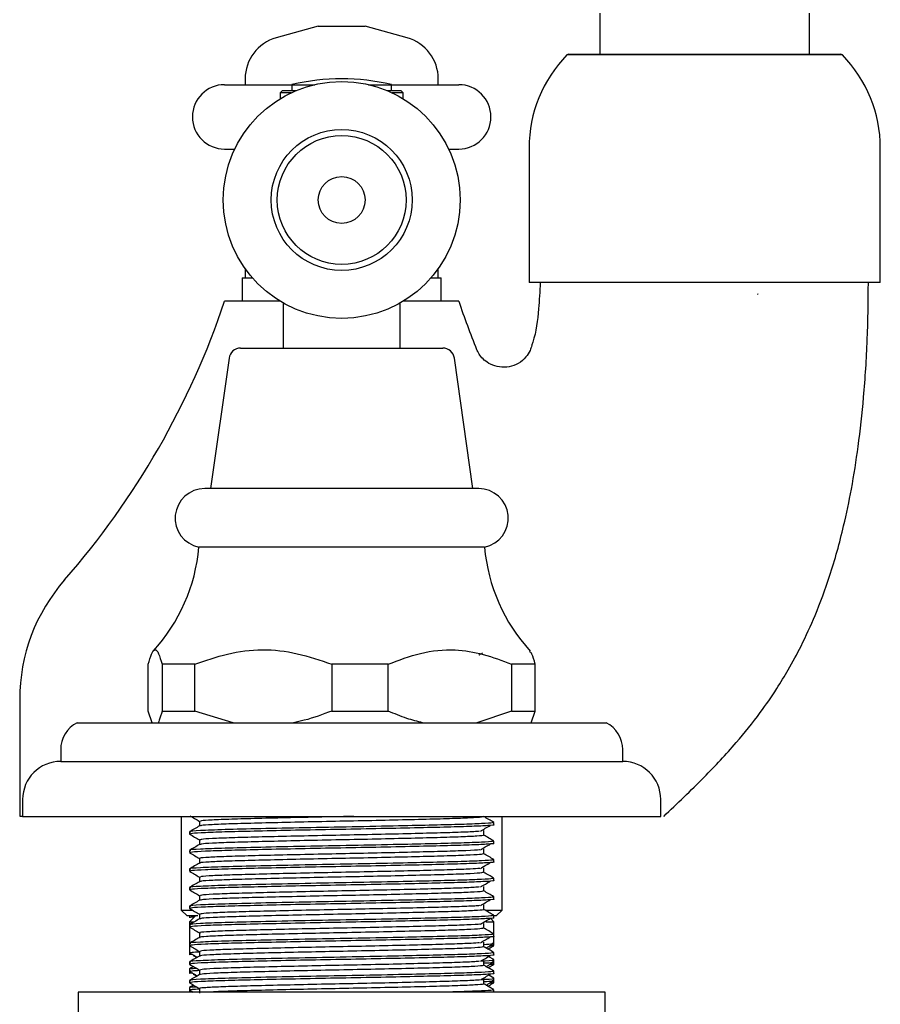
# Model space of a CAD drawing. Units: millimetres. Extents: x 3 to 2496, y 5 to 2495.
# Drawn here: x 511 to 584, y 1293 to 1377 of the extents above; entities that cross this region are included whole.
import ezdxf

# ---------------------------------------------------------------- set-up
doc = ezdxf.new("R2010")
doc.units = ezdxf.units.MM

msp = doc.modelspace()

# ---------------------------------------------------------------- linework, layer by layer
at = {"color": 7, "linetype": 'Continuous', "lineweight": 25}
for p, q in [((560.227, 1377.746), (560.227, 1374.246)), ((578.127, 1374.246), (578.127, 1377.746)), ((536.177, 1376.646), (532.585, 1375.646)), ((536.177, 1376.646), (540.177, 1376.646)), ((543.768, 1375.646), (540.177, 1376.646)), ((557.56, 1374.246), (580.793, 1374.246)), ((529.927, 1372.146), (529.927, 1371.646)), ((546.427, 1371.646), (546.427, 1372.146)), ((528.177, 1371.646), (533.927, 1371.646)), ((533.127, 1371.146), (532.927, 1370.946)), ((532.927, 1370.946), (532.927, 1370.441)), ((533.866, 1370.946), (532.927, 1370.946)), ((533.127, 1371.146), (534.319, 1371.146)), ((533.927, 1371.646), (533.927, 1371.146)), ((533.927, 1371.646), (535.879, 1371.646)), ((540.474, 1371.646), (542.427, 1371.646)), ((542.034, 1371.146), (543.227, 1371.146)), ((542.427, 1371.146), (542.427, 1371.646)), ((542.427, 1371.646), (548.177, 1371.646)), ((543.427, 1370.946), (542.487, 1370.946)), ((543.427, 1370.946), (543.227, 1371.146)), ((543.427, 1370.441), (543.427, 1370.946)), ((528.177, 1366.146), (529.045, 1366.146)), ((547.308, 1366.146), (548.177, 1366.146)), ((554.177, 1366.246), (554.177, 1354.746)), ((584.177, 1354.746), (584.177, 1366.246)), ((529.927, 1355.945), (529.927, 1355.146)), ((546.427, 1355.146), (546.427, 1355.945)), ((529.677, 1355.146), (529.677, 1353.146)), ((529.677, 1355.146), (530.556, 1355.146)), ((545.798, 1355.146), (546.677, 1355.146)), ((546.677, 1353.146), (546.677, 1355.146)), ((584.177, 1354.746), (554.177, 1354.746)), ((532.935, 1353.146), (528.177, 1353.146)), ((533.177, 1353.004), (533.177, 1349.146)), ((543.177, 1349.146), (543.177, 1353.004)), ((548.177, 1353.146), (543.419, 1353.146)), ((529.545, 1349.146), (546.808, 1349.146)), ((528.555, 1348.286), (526.977, 1337.146)), ((549.377, 1337.146), (547.798, 1348.286)), ((528.621, 1337.146), (526.477, 1337.146)), ((549.877, 1337.146), (528.621, 1337.146)), ((528.213, 1332.146), (525.977, 1332.146)), ((550.377, 1332.146), (528.213, 1332.146)), ((521.654, 1318.146), (521.654, 1322.146)), ((525.622, 1322.146), (522.833, 1322.146)), ((522.833, 1322.146), (522.833, 1318.146)), ((525.622, 1318.146), (525.622, 1322.146)), ((542.145, 1322.146), (537.332, 1322.146)), ((537.332, 1322.146), (537.332, 1318.146)), ((542.145, 1318.146), (542.145, 1322.146)), ((554.699, 1322.146), (552.675, 1322.146)), ((552.675, 1322.146), (552.675, 1318.146)), ((554.699, 1318.146), (554.699, 1322.146)), ((510.677, 1319.146), (510.677, 1309.146)), ((521.984, 1317.146), (521.654, 1318.146)), ((522.833, 1318.146), (525.622, 1318.146)), ((528.898, 1317.146), (525.622, 1318.146)), ((537.332, 1318.146), (542.145, 1318.146)), ((552.675, 1318.146), (549.729, 1317.146)), ((552.675, 1318.146), (554.699, 1318.146)), ((554.369, 1317.146), (554.699, 1318.146)), ((515.577, 1317.146), (560.777, 1317.146)), ((514.177, 1314.846), (514.177, 1313.846)), ((562.177, 1313.846), (562.177, 1314.846)), ((514.177, 1313.846), (562.177, 1313.846)), ((510.927, 1310.596), (510.927, 1309.146)), ((565.427, 1309.146), (565.427, 1310.596)), ((510.927, 1309.146), (510.723, 1309.146)), ((510.927, 1309.146), (565.427, 1309.146)), ((524.477, 1309.146), (524.477, 1301.146)), ((551.177, 1308.431), (551.177, 1308.629)), ((551.877, 1301.146), (551.877, 1309.146)), ((525.177, 1307.835), (525.177, 1307.637)), ((551.177, 1306.843), (551.177, 1307.041)), ((525.177, 1306.247), (525.177, 1306.05)), ((551.177, 1305.256), (551.177, 1305.454)), ((525.177, 1304.66), (525.177, 1304.462)), ((551.177, 1303.668), (551.177, 1303.866)), ((525.177, 1303.072), (525.177, 1302.875)), ((551.177, 1302.081), (551.177, 1302.279)), ((524.477, 1301.146), (524.977, 1300.646)), ((524.477, 1301.146), (525.383, 1301.146)), ((525.177, 1301.485), (525.177, 1301.287)), ((550.448, 1301.146), (551.877, 1301.146)), ((551.377, 1300.646), (551.877, 1301.146)), ((525.896, 1300.646), (524.977, 1300.646)), ((525.677, 1300.646), (525.177, 1300.146)), ((525.177, 1300.646), (525.177, 1300.493)), ((551.177, 1300.146), (550.873, 1300.449)), ((551.177, 1300.493), (551.177, 1300.691)), ((551.377, 1300.646), (551.177, 1300.646)), ((525.177, 1300.146), (525.177, 1299.897)), ((525.177, 1300.146), (525.552, 1300.146)), ((525.177, 1299.897), (525.177, 1299.7)), ((525.177, 1299.7), (525.177, 1298.31)), ((550.473, 1300.146), (551.177, 1300.146)), ((551.177, 1299.104), (551.177, 1300.146)), ((551.177, 1298.906), (551.177, 1299.104)), ((551.177, 1298.298), (551.177, 1298.906)), ((525.177, 1298.31), (525.177, 1298.112)), ((525.177, 1298.112), (525.177, 1297.504)), ((551.177, 1298.112), (551.177, 1298.298)), ((525.177, 1297.504), (525.177, 1297.318)), ((525.429, 1297.358), (525.213, 1297.318)), ((525.491, 1297.263), (525.797, 1297.082)), ((551.173, 1296.915), (550.744, 1297.163)), ((551.177, 1297.318), (551.177, 1297.516)), ((551.177, 1296.71), (551.177, 1296.909)), ((525.177, 1296.722), (525.177, 1296.525)), ((525.177, 1296.115), (525.177, 1295.916)), ((525.524, 1296.32), (525.18, 1296.121)), ((551.177, 1296.525), (551.177, 1296.71)), ((525.177, 1295.916), (525.177, 1295.731)), ((525.429, 1295.77), (525.213, 1295.731)), ((525.491, 1295.676), (525.796, 1295.494)), ((551.173, 1295.327), (550.744, 1295.575)), ((551.177, 1295.731), (551.177, 1295.929)), ((551.177, 1295.123), (551.177, 1295.321)), ((525.177, 1295.135), (525.177, 1294.937)), ((525.177, 1294.527), (525.177, 1294.329)), ((525.177, 1294.329), (525.492, 1294.146)), ((525.177, 1294.329), (525.177, 1294.146)), ((525.524, 1294.732), (525.18, 1294.534)), ((551.177, 1294.937), (551.177, 1295.123)), ((551.177, 1294.146), (551.177, 1294.341)), ((515.677, 1294.146), (515.677, 1292.146)), ((560.677, 1294.146), (515.677, 1294.146)), ((525.429, 1294.183), (525.213, 1294.143)), ((560.677, 1292.146), (560.677, 1294.146))]:
    msp.add_line(p, q, dxfattribs=at)
at = {"color": 8, "linetype": 'Continuous', "lineweight": 25}
msp.add_line((580.936, 1374.186), (557.417, 1374.186), dxfattribs=at)
at = {"color": 7, "linetype": 'Continuous', "lineweight": 25}
for radius in [10.114, 6.022, 5.5, 2]:
    msp.add_circle((538.177, 1361.796), radius, dxfattribs=at)
for centre, radius, start, end in [((533.56, 1372.146), 3.633, 105.55947, 180), ((542.793, 1372.146), 3.633, 0, 74.44053), ((557.56, 1374.046), 0.2, 90, 135.59371), ((580.793, 1374.046), 0.2, 44.40629, 90), ((565.524, 1366.246), 11.347, 135.59371, 180), ((572.83, 1366.246), 11.347, 0, 44.40629), ((538.177, 1353.834), 18.313, 76.58033, 103.41967), ((528.177, 1368.896), 2.75, 90, 270), ((548.177, 1368.896), 2.75, 270, 90), ((461.82, 1375.436), 70, 318.82546, 341.43264), ((614.533, 1375.436), 70, 198.56736, 202.1562), ((529.545, 1348.146), 1, 90, 171.93675), ((546.808, 1348.146), 1, 8.06325, 90), ((526.477, 1334.621), 2.525, 90, 258.57881), ((549.877, 1334.621), 2.525, 281.42119, 90), ((511.031, 1333.419), 15, 317.36701, 355.13331), ((565.323, 1333.419), 15, 184.86669, 222.59735), ((526.177, 1319.146), 15.5, 138.82546, 180), ((516.766, 1314.846), 2.589, 117.34261, 180), ((559.587, 1314.846), 2.589, 0, 62.65739), ((514.177, 1310.596), 3.25, 90, 180), ((562.177, 1310.596), 3.25, 0, 90)]:
    msp.add_arc(centre, radius, start, end, dxfattribs=at)
for points, knots in [([(555.129, 1354.746), (555.093, 1353.995), (555.012, 1352.282), (554.782, 1350.459), (554.427, 1349.459), (554.395, 1349.368)], [0, 0, 0, 0, 0.415534, 0.946961, 1, 1, 1, 1]), ([(565.677, 1309.146), (566.837, 1310.25), (568.972, 1312.282), (571.742, 1315.231), (573.791, 1317.782), (575.243, 1319.882), (576.403, 1321.781), (577.519, 1323.857), (578.731, 1326.514), (579.987, 1329.93), (580.989, 1333.545), (581.763, 1337.248), (582.343, 1340.915), (582.801, 1345.173), (583.105, 1349.849), (583.142, 1353.116), (583.16, 1354.746)], [0, 0, 0, 0, 0.094849, 0.174589, 0.239456, 0.288435, 0.325762, 0.371195, 0.427977, 0.498581, 0.586619, 0.649867, 0.722595, 0.806468, 0.903444, 1, 1, 1, 1]), ([(554.406, 1349.366), (554.366, 1349.222), (554.268, 1348.866), (553.894, 1348.315), (553.292, 1347.806), (552.491, 1347.506), (551.66, 1347.484), (550.921, 1347.716), (550.361, 1348.089), (549.987, 1348.509), (549.783, 1348.83), (549.718, 1349.008), (549.707, 1349.038)], [0, 0, 0, 0, 0.071823, 0.178547, 0.316836, 0.448505, 0.585573, 0.712708, 0.817902, 0.908048, 0.984364, 1, 1, 1, 1]), ([(521.654, 1322.146), (521.748, 1322.464), (521.937, 1323.107), (522.236, 1323.508), (522.54, 1323.139), (522.734, 1322.481), (522.833, 1322.146)], [0, 0, 0, 0, 0.244278, 0.493448, 0.742659, 1, 1, 1, 1]), ([(525.622, 1322.146), (526.554, 1322.464), (528.434, 1323.107), (531.398, 1323.508), (534.418, 1323.139), (536.35, 1322.481), (537.332, 1322.146)], [0, 0, 0, 0, 0.244278, 0.493448, 0.742659, 1, 1, 1, 1]), ([(542.145, 1322.146), (543.061, 1322.493), (544.917, 1323.196), (547.69, 1323.505), (550.308, 1323.047), (551.88, 1322.449), (552.675, 1322.146)], [0, 0, 0, 0, 0.267066, 0.541217, 0.767884, 1, 1, 1, 1]), ([(549.884, 1322.917), (549.904, 1322.928), (550.015, 1322.992), (550.125, 1323.056), (550.215, 1323.108)], [0, 0, 0, 0, 0.1808441, 1, 1, 1, 1]), ([(554.699, 1322.146), (554.606, 1322.486), (554.457, 1323.026), (554.301, 1323.17), (554.244, 1323.223)], [0, 0, 0, 0, 0.629416, 1, 1, 1, 1]), ([(522.833, 1318.146), (522.755, 1317.853), (522.647, 1317.446), (522.535, 1317.212), (522.503, 1317.146)], [0, 0, 0, 0, 0.721223, 1, 1, 1, 1]), ([(537.332, 1318.146), (536.556, 1317.853), (535.481, 1317.446), (534.366, 1317.212), (534.056, 1317.146)], [0, 0, 0, 0, 0.721223, 1, 1, 1, 1]), ([(545.091, 1317.146), (544.64, 1317.257), (543.638, 1317.504), (542.674, 1317.919), (542.145, 1318.146)], [0, 0, 0, 0, 0.450942, 1, 1, 1, 1]), ([(551.073, 1308.629), (551.086, 1308.617), (551.123, 1308.584), (550.219, 1308.526), (548.503, 1308.458), (546.06, 1308.397), (542.896, 1308.324), (539.094, 1308.248), (534.968, 1308.172), (531.177, 1308.089), (528.032, 1308.013), (525.996, 1307.932), (525.081, 1307.873), (525.252, 1307.841), (525.284, 1307.836)], [0, 0, 0, 0, 0.046851, 0.130298, 0.213573, 0.295158, 0.378572, 0.479015, 0.578126, 0.679265, 0.778269, 0.878856, 0.977548, 1, 1, 1, 1]), ([(525.238, 1309.185), (525.364, 1309.112), (525.63, 1308.959), (525.896, 1308.805), (526.036, 1308.724)], [0, 0, 0, 0, 0.473109, 1, 1, 1, 1]), ([(526.036, 1308.728), (526.036, 1308.662), (526.036, 1308.53), (526.036, 1308.398), (526.036, 1308.332)], [0, 0, 0, 0, 0.501194, 1, 1, 1, 1]), ([(539.211, 1309.146), (538.429, 1309.13), (536.593, 1309.094), (533.752, 1309.032), (530.97, 1308.965), (528.66, 1308.903), (527.012, 1308.836), (526.112, 1308.776), (526.122, 1308.742), (526.126, 1308.728)], [0, 0, 0, 0, 0.1167247, 0.2738528, 0.4314778, 0.5855566, 0.7425784, 0.900272, 1, 1, 1, 1]), ([(550.219, 1309.125), (550.238, 1309.115), (550.299, 1309.084), (549.527, 1309.028), (547.997, 1308.96), (545.773, 1308.899), (543.053, 1308.832), (540.003, 1308.764), (536.835, 1308.702), (533.753, 1308.635), (530.97, 1308.568), (528.66, 1308.506), (527.013, 1308.439), (526.116, 1308.38), (526.125, 1308.345), (526.128, 1308.333)], [0, 0, 0, 0, 0.0396072, 0.1227186, 0.2059076, 0.2872763, 0.3703375, 0.4535687, 0.5349485, 0.6179565, 0.7012269, 0.7826239, 0.8655758, 0.9488824, 1, 1, 1, 1]), ([(551.167, 1308.638), (551.024, 1308.721), (550.74, 1308.885), (550.457, 1309.048), (550.317, 1309.129)], [0, 0, 0, 0, 0.506151, 1, 1, 1, 1]), ([(526.036, 1308.332), (525.893, 1308.25), (525.606, 1308.084), (525.32, 1307.919), (525.177, 1307.836)], [0, 0, 0, 0, 0.499804, 1, 1, 1, 1]), ([(551.14, 1308.431), (551.152, 1308.429), (551.292, 1308.405), (550.74, 1308.36), (549.442, 1308.291), (547.272, 1308.227), (544.465, 1308.161), (541.163, 1308.09), (537.647, 1308.024), (534.168, 1307.957), (531, 1307.886), (528.352, 1307.822), (526.428, 1307.755), (525.312, 1307.691), (525.275, 1307.653), (525.259, 1307.637)], [0, 0, 0, 0, 0.007657, 0.090061, 0.17364, 0.255609, 0.341028, 0.427675, 0.512527, 0.598164, 0.684771, 0.767972, 0.852227, 0.937277, 1, 1, 1, 1]), ([(549.928, 1307.879), (549.868, 1307.871), (549.643, 1307.841), (548.437, 1307.787), (546.421, 1307.724), (543.806, 1307.659), (540.826, 1307.591), (537.668, 1307.528), (534.543, 1307.463), (531.662, 1307.394), (529.212, 1307.332), (527.375, 1307.267), (526.225, 1307.2), (526.119, 1307.16), (526.069, 1307.141)], [0, 0, 0, 0, 0.032588, 0.122201, 0.209864, 0.298522, 0.388154, 0.475882, 0.564458, 0.654106, 0.741903, 0.830394, 0.920055, 1, 1, 1, 1]), ([(550.021, 1307.879), (550.162, 1307.962), (550.444, 1308.128), (550.723, 1308.293), (550.863, 1308.376)], [0, 0, 0, 0, 0.500168, 1, 1, 1, 1]), ([(550.317, 1307.537), (550.317, 1307.604), (550.317, 1307.736), (550.317, 1307.868), (550.317, 1307.934)], [0, 0, 0, 0, 0.500326, 1, 1, 1, 1]), ([(551.073, 1307.041), (551.086, 1307.029), (551.123, 1306.996), (550.219, 1306.938), (548.503, 1306.871), (546.06, 1306.809), (542.896, 1306.737), (539.094, 1306.661), (534.968, 1306.585), (531.177, 1306.501), (528.032, 1306.426), (525.996, 1306.345), (525.081, 1306.285), (525.252, 1306.254), (525.284, 1306.248)], [0, 0, 0, 0, 0.046851, 0.130298, 0.213575, 0.29516, 0.378574, 0.479017, 0.578129, 0.679269, 0.778273, 0.878861, 0.977553, 1, 1, 1, 1]), ([(525.186, 1307.628), (525.329, 1307.545), (525.612, 1307.381), (525.896, 1307.218), (526.036, 1307.137)], [0, 0, 0, 0, 0.505482, 1, 1, 1, 1]), ([(526.036, 1307.141), (526.036, 1307.074), (526.036, 1306.943), (526.036, 1306.811), (526.036, 1306.745)], [0, 0, 0, 0, 0.501139, 1, 1, 1, 1]), ([(550.249, 1307.538), (550.27, 1307.533), (550.386, 1307.507), (549.799, 1307.458), (548.481, 1307.39), (546.41, 1307.328), (543.809, 1307.262), (540.825, 1307.194), (537.668, 1307.131), (534.543, 1307.066), (531.662, 1306.998), (529.212, 1306.935), (527.376, 1306.87), (526.23, 1306.804), (526.124, 1306.764), (526.074, 1306.745)], [0, 0, 0, 0, 0.017995, 0.100621, 0.184063, 0.265689, 0.348242, 0.431701, 0.513387, 0.595863, 0.679338, 0.761089, 0.843486, 0.926972, 1, 1, 1, 1]), ([(551.167, 1307.051), (551.024, 1307.134), (550.74, 1307.297), (550.457, 1307.461), (550.317, 1307.542)], [0, 0, 0, 0, 0.506199, 1, 1, 1, 1]), ([(526.036, 1306.745), (525.893, 1306.662), (525.606, 1306.497), (525.32, 1306.331), (525.177, 1306.248)], [0, 0, 0, 0, 0.499772, 1, 1, 1, 1]), ([(551.14, 1306.843), (551.152, 1306.841), (551.292, 1306.818), (550.74, 1306.773), (549.442, 1306.704), (547.272, 1306.64), (544.465, 1306.573), (541.163, 1306.502), (537.647, 1306.437), (534.168, 1306.369), (531, 1306.298), (528.352, 1306.234), (526.428, 1306.167), (525.312, 1306.103), (525.275, 1306.066), (525.259, 1306.05)], [0, 0, 0, 0, 0.007657, 0.090061, 0.17364, 0.255609, 0.341028, 0.427675, 0.512527, 0.598164, 0.684771, 0.767972, 0.852227, 0.937277, 1, 1, 1, 1]), ([(549.984, 1306.292), (549.973, 1306.29), (549.846, 1306.266), (548.85, 1306.217), (547.025, 1306.153), (544.532, 1306.089), (541.634, 1306.021), (538.501, 1305.956), (535.349, 1305.893), (532.381, 1305.825), (529.808, 1305.76), (527.772, 1305.697), (526.502, 1305.628), (525.95, 1305.581), (526.074, 1305.556), (526.092, 1305.553)], [0, 0, 0, 0, 0.00895, 0.09864, 0.186987, 0.274938, 0.364621, 0.453059, 0.540929, 0.630601, 0.719127, 0.806921, 0.89658, 0.98519, 1, 1, 1, 1]), ([(550.021, 1306.292), (550.162, 1306.375), (550.444, 1306.54), (550.723, 1306.706), (550.863, 1306.788)], [0, 0, 0, 0, 0.500196, 1, 1, 1, 1]), ([(550.317, 1305.95), (550.317, 1306.016), (550.317, 1306.148), (550.317, 1306.281), (550.317, 1306.347)], [0, 0, 0, 0, 0.500381, 1, 1, 1, 1]), ([(551.073, 1305.454), (551.086, 1305.442), (551.123, 1305.409), (550.219, 1305.351), (548.503, 1305.283), (546.06, 1305.222), (542.896, 1305.149), (539.094, 1305.073), (534.968, 1304.997), (531.177, 1304.914), (528.032, 1304.838), (525.996, 1304.757), (525.081, 1304.698), (525.252, 1304.666), (525.284, 1304.661)], [0, 0, 0, 0, 0.046851, 0.130299, 0.213576, 0.295161, 0.378576, 0.47902, 0.578132, 0.679272, 0.778277, 0.878866, 0.977558, 1, 1, 1, 1]), ([(525.186, 1306.04), (525.329, 1305.957), (525.612, 1305.794), (525.896, 1305.63), (526.036, 1305.549)], [0, 0, 0, 0, 0.50544, 1, 1, 1, 1]), ([(551.14, 1305.256), (551.152, 1305.254), (551.292, 1305.23), (550.74, 1305.185), (549.442, 1305.116), (547.272, 1305.052), (544.465, 1304.986), (541.163, 1304.915), (537.647, 1304.849), (534.168, 1304.782), (531, 1304.711), (528.352, 1304.647), (526.428, 1304.58), (525.312, 1304.516), (525.275, 1304.478), (525.259, 1304.462)], [0, 0, 0, 0, 0.007657, 0.090061, 0.17364, 0.255609, 0.341028, 0.427675, 0.512527, 0.598164, 0.684771, 0.767972, 0.852227, 0.937277, 1, 1, 1, 1]), ([(550.303, 1305.95), (550.237, 1305.93), (550.1, 1305.888), (548.891, 1305.82), (547.014, 1305.756), (544.535, 1305.692), (541.634, 1305.624), (538.501, 1305.559), (535.349, 1305.496), (532.381, 1305.428), (529.809, 1305.363), (527.771, 1305.3), (526.504, 1305.232), (525.951, 1305.185), (526.071, 1305.16), (526.086, 1305.157)], [0, 0, 0, 0, 0.078923, 0.162437, 0.244702, 0.326598, 0.410107, 0.492456, 0.574276, 0.657775, 0.740206, 0.821956, 0.905442, 0.987951, 1, 1, 1, 1]), ([(526.036, 1305.553), (526.036, 1305.487), (526.036, 1305.355), (526.036, 1305.223), (526.036, 1305.157)], [0, 0, 0, 0, 0.501085, 1, 1, 1, 1]), ([(551.167, 1305.463), (551.024, 1305.546), (550.74, 1305.71), (550.457, 1305.873), (550.317, 1305.954)], [0, 0, 0, 0, 0.506247, 1, 1, 1, 1]), ([(526.036, 1305.157), (525.893, 1305.075), (525.606, 1304.909), (525.32, 1304.744), (525.177, 1304.661)], [0, 0, 0, 0, 0.4997394, 1, 1, 1, 1]), ([(525.186, 1304.453), (525.329, 1304.37), (525.612, 1304.206), (525.896, 1304.043), (526.036, 1303.962)], [0, 0, 0, 0, 0.505398, 1, 1, 1, 1]), ([(549.971, 1304.705), (549.741, 1304.686), (549.241, 1304.644), (547.557, 1304.581), (545.239, 1304.519), (542.426, 1304.451), (539.335, 1304.385), (536.168, 1304.323), (533.131, 1304.255), (530.437, 1304.188), (528.246, 1304.127), (526.761, 1304.059), (526.033, 1304.005), (526.11, 1303.974), (526.133, 1303.965)], [0, 0, 0, 0, 0.075436, 0.164384, 0.251826, 0.341297, 0.430312, 0.517724, 0.607159, 0.696236, 0.783624, 0.873019, 0.962156, 1, 1, 1, 1]), ([(550.021, 1304.704), (550.162, 1304.787), (550.445, 1304.953), (550.723, 1305.118), (550.863, 1305.201)], [0, 0, 0, 0, 0.500224, 1, 1, 1, 1]), ([(550.317, 1304.362), (550.317, 1304.429), (550.317, 1304.561), (550.317, 1304.693), (550.317, 1304.759)], [0, 0, 0, 0, 0.500435, 1, 1, 1, 1]), ([(551.073, 1303.866), (551.086, 1303.854), (551.123, 1303.821), (550.219, 1303.763), (548.503, 1303.696), (546.06, 1303.634), (542.896, 1303.562), (539.094, 1303.486), (534.968, 1303.41), (531.177, 1303.326), (528.032, 1303.251), (525.996, 1303.17), (525.081, 1303.11), (525.252, 1303.079), (525.284, 1303.073)], [0, 0, 0, 0, 0.046851, 0.1303, 0.213577, 0.295163, 0.378578, 0.479022, 0.578135, 0.679276, 0.778281, 0.87887, 0.977563, 1, 1, 1, 1]), ([(526.036, 1303.57), (525.893, 1303.487), (525.606, 1303.322), (525.32, 1303.156), (525.177, 1303.073)], [0, 0, 0, 0, 0.499707, 1, 1, 1, 1]), ([(551.14, 1303.668), (551.152, 1303.666), (551.292, 1303.643), (550.74, 1303.598), (549.442, 1303.529), (547.272, 1303.465), (544.465, 1303.398), (541.163, 1303.327), (537.647, 1303.262), (534.168, 1303.194), (531, 1303.123), (528.352, 1303.059), (526.428, 1302.992), (525.312, 1302.928), (525.275, 1302.891), (525.259, 1302.875)], [0, 0, 0, 0, 0.007657, 0.090061, 0.17364, 0.255609, 0.341028, 0.427675, 0.512527, 0.598164, 0.684771, 0.767972, 0.852227, 0.937277, 1, 1, 1, 1]), ([(526.036, 1303.966), (526.036, 1303.899), (526.036, 1303.768), (526.036, 1303.636), (526.036, 1303.57)], [0, 0, 0, 0, 0.501031, 1, 1, 1, 1]), ([(550.234, 1304.362), (550.229, 1304.348), (550.217, 1304.312), (549.265, 1304.251), (547.575, 1304.184), (545.234, 1304.122), (542.428, 1304.055), (539.335, 1303.988), (536.168, 1303.926), (533.131, 1303.858), (530.437, 1303.792), (528.246, 1303.73), (526.762, 1303.662), (526.036, 1303.608), (526.11, 1303.578), (526.132, 1303.57)], [0, 0, 0, 0, 0.057128, 0.140494, 0.223342, 0.304786, 0.388121, 0.47103, 0.552447, 0.635747, 0.718715, 0.80011, 0.883373, 0.966397, 1, 1, 1, 1]), ([(550.021, 1303.117), (550.163, 1303.2), (550.445, 1303.365), (550.724, 1303.531), (550.863, 1303.613)], [0, 0, 0, 0, 0.500252, 1, 1, 1, 1]), ([(551.167, 1303.876), (551.024, 1303.959), (550.74, 1304.122), (550.457, 1304.286), (550.317, 1304.367)], [0, 0, 0, 0, 0.506295, 1, 1, 1, 1]), ([(525.186, 1302.865), (525.329, 1302.782), (525.612, 1302.619), (525.896, 1302.455), (526.036, 1302.374)], [0, 0, 0, 0, 0.505356, 1, 1, 1, 1]), ([(549.925, 1303.117), (549.803, 1303.104), (549.47, 1303.069), (548.065, 1303.01), (545.908, 1302.949), (543.201, 1302.882), (540.165, 1302.814), (536.997, 1302.752), (533.906, 1302.686), (531.102, 1302.618), (528.764, 1302.556), (527.079, 1302.49), (526.133, 1302.428), (526.123, 1302.393), (526.119, 1302.378)], [0, 0, 0, 0, 0.051685, 0.141088, 0.228487, 0.317592, 0.407035, 0.494457, 0.5835, 0.672979, 0.76043, 0.849408, 0.938921, 1, 1, 1, 1]), ([(550.22, 1302.775), (550.243, 1302.766), (550.317, 1302.736), (549.585, 1302.681), (548.095, 1302.614), (545.9, 1302.552), (543.203, 1302.485), (540.164, 1302.417), (536.997, 1302.356), (533.906, 1302.289), (531.102, 1302.221), (528.764, 1302.159), (527.08, 1302.093), (526.137, 1302.032), (526.126, 1301.997), (526.122, 1301.983)], [0, 0, 0, 0, 0.035434, 0.118462, 0.201712, 0.283096, 0.36607, 0.449357, 0.530762, 0.613678, 0.696999, 0.778432, 0.861286, 0.944639, 1, 1, 1, 1]), ([(550.317, 1302.775), (550.317, 1302.841), (550.317, 1302.973), (550.317, 1303.106), (550.317, 1303.172)], [0, 0, 0, 0, 0.500489, 1, 1, 1, 1]), ([(551.167, 1302.288), (551.024, 1302.371), (550.74, 1302.535), (550.457, 1302.698), (550.317, 1302.779)], [0, 0, 0, 0, 0.506342, 1, 1, 1, 1]), ([(551.073, 1302.279), (551.086, 1302.267), (551.123, 1302.234), (550.219, 1302.176), (548.503, 1302.108), (546.06, 1302.047), (542.896, 1301.974), (539.094, 1301.898), (534.968, 1301.822), (531.177, 1301.739), (528.032, 1301.663), (525.996, 1301.582), (525.081, 1301.523), (525.252, 1301.491), (525.284, 1301.486)], [0, 0, 0, 0, 0.046852, 0.130301, 0.213578, 0.295164, 0.37858, 0.479025, 0.578138, 0.67928, 0.778285, 0.878875, 0.977568, 1, 1, 1, 1]), ([(526.036, 1301.982), (525.893, 1301.9), (525.606, 1301.734), (525.32, 1301.569), (525.177, 1301.486)], [0, 0, 0, 0, 0.499674, 1, 1, 1, 1]), ([(551.14, 1302.081), (551.152, 1302.079), (551.292, 1302.055), (550.74, 1302.01), (549.442, 1301.941), (547.272, 1301.877), (544.465, 1301.811), (541.163, 1301.74), (537.647, 1301.674), (534.168, 1301.607), (531, 1301.536), (528.352, 1301.472), (526.428, 1301.405), (525.312, 1301.341), (525.275, 1301.303), (525.259, 1301.287)], [0, 0, 0, 0, 0.007657, 0.090061, 0.17364, 0.255609, 0.341028, 0.427675, 0.512527, 0.598164, 0.684771, 0.767972, 0.852227, 0.937277, 1, 1, 1, 1]), ([(526.036, 1302.378), (526.036, 1302.312), (526.036, 1302.18), (526.036, 1302.048), (526.036, 1301.982)], [0, 0, 0, 0, 0.500976, 1, 1, 1, 1]), ([(550.021, 1301.529), (550.163, 1301.612), (550.445, 1301.778), (550.724, 1301.943), (550.863, 1302.026)], [0, 0, 0, 0, 0.500279, 1, 1, 1, 1]), ([(525.186, 1301.278), (525.329, 1301.195), (525.612, 1301.031), (525.896, 1300.868), (526.036, 1300.787)], [0, 0, 0, 0, 0.505314, 1, 1, 1, 1]), ([(549.935, 1301.529), (549.887, 1301.522), (549.683, 1301.493), (548.522, 1301.44), (546.542, 1301.378), (543.95, 1301.312), (540.985, 1301.244), (537.83, 1301.181), (534.699, 1301.116), (531.8, 1301.048), (529.324, 1300.985), (527.452, 1300.92), (526.249, 1300.853), (526.116, 1300.811), (526.051, 1300.791)], [0, 0, 0, 0, 0.027988, 0.117637, 0.20541, 0.293945, 0.383608, 0.471455, 0.559904, 0.649578, 0.737505, 0.825864, 0.915545, 1, 1, 1, 1]), ([(550.261, 1301.188), (550.279, 1301.184), (550.401, 1301.159), (549.845, 1301.112), (548.57, 1301.043), (546.529, 1300.981), (543.954, 1300.916), (540.984, 1300.847), (537.831, 1300.784), (534.699, 1300.719), (531.8, 1300.651), (529.324, 1300.588), (527.453, 1300.523), (526.254, 1300.456), (526.121, 1300.415), (526.057, 1300.395)], [0, 0, 0, 0, 0.013998, 0.096494, 0.179947, 0.261655, 0.344072, 0.427539, 0.509315, 0.591651, 0.675128, 0.756979, 0.839232, 0.922716, 1, 1, 1, 1]), ([(550.317, 1301.187), (550.317, 1301.254), (550.317, 1301.386), (550.317, 1301.518), (550.317, 1301.584)], [0, 0, 0, 0, 0.500543, 1, 1, 1, 1]), ([(551.167, 1300.701), (551.024, 1300.784), (550.74, 1300.947), (550.457, 1301.111), (550.317, 1301.192)], [0, 0, 0, 0, 0.50639, 1, 1, 1, 1]), ([(551.073, 1300.691), (551.086, 1300.679), (551.123, 1300.646), (550.219, 1300.588), (548.503, 1300.521), (546.06, 1300.459), (542.896, 1300.387), (539.094, 1300.311), (534.968, 1300.235), (531.177, 1300.151), (528.032, 1300.076), (525.996, 1299.995), (525.081, 1299.935), (525.252, 1299.904), (525.284, 1299.898)], [0, 0, 0, 0, 0.046852, 0.130301, 0.213579, 0.295166, 0.378582, 0.479027, 0.578141, 0.679283, 0.778289, 0.878879, 0.977573, 1, 1, 1, 1]), ([(526.036, 1300.395), (525.893, 1300.312), (525.606, 1300.147), (525.32, 1299.981), (525.177, 1299.898)], [0, 0, 0, 0, 0.499641, 1, 1, 1, 1]), ([(525.585, 1300.554), (525.566, 1300.553), (525.181, 1300.532), (525.197, 1300.512), (525.213, 1300.493)], [0, 0, 0, 0, 0.049702, 1, 1, 1, 1]), ([(551.14, 1300.493), (551.152, 1300.491), (551.292, 1300.468), (550.74, 1300.423), (549.442, 1300.354), (547.272, 1300.29), (544.465, 1300.223), (541.163, 1300.152), (537.647, 1300.087), (534.168, 1300.019), (531, 1299.948), (528.352, 1299.884), (526.428, 1299.817), (525.312, 1299.753), (525.275, 1299.716), (525.259, 1299.7)], [0, 0, 0, 0, 0.007657, 0.090061, 0.17364, 0.255609, 0.341028, 0.427675, 0.512527, 0.598164, 0.684771, 0.767972, 0.852227, 0.937277, 1, 1, 1, 1]), ([(526.036, 1300.791), (526.036, 1300.724), (526.036, 1300.593), (526.036, 1300.461), (526.036, 1300.395)], [0, 0, 0, 0, 0.500922, 1, 1, 1, 1]), ([(550.021, 1299.942), (550.163, 1300.025), (550.446, 1300.19), (550.724, 1300.356), (550.863, 1300.438)], [0, 0, 0, 0, 0.500307, 1, 1, 1, 1]), ([(525.186, 1299.69), (525.329, 1299.607), (525.612, 1299.444), (525.896, 1299.28), (526.036, 1299.199)], [0, 0, 0, 0, 0.505273, 1, 1, 1, 1]), ([(550.285, 1299.6), (550.233, 1299.581), (550.124, 1299.54), (548.968, 1299.474), (547.127, 1299.409), (544.674, 1299.346), (541.79, 1299.278), (538.664, 1299.212), (535.508, 1299.15), (532.525, 1299.081), (529.928, 1299.016), (527.86, 1298.953), (526.549, 1298.885), (525.967, 1298.837), (526.08, 1298.811), (526.099, 1298.807)], [0, 0, 0, 0, 0.074551, 0.158063, 0.240467, 0.322257, 0.405758, 0.488242, 0.569964, 0.653451, 0.736012, 0.817674, 0.901143, 0.983779, 1, 1, 1, 1]), ([(550.002, 1299.942), (549.996, 1299.941), (549.885, 1299.918), (548.924, 1299.87), (547.138, 1299.806), (544.67, 1299.743), (541.79, 1299.674), (538.664, 1299.609), (535.508, 1299.547), (532.525, 1299.478), (529.928, 1299.413), (527.861, 1299.35), (526.547, 1299.282), (525.965, 1299.233), (526.083, 1299.207), (526.104, 1299.203)], [0, 0, 0, 0, 0.004375, 0.094052, 0.18254, 0.270367, 0.360032, 0.448606, 0.536361, 0.626011, 0.714667, 0.802358, 0.891989, 0.980725, 1, 1, 1, 1]), ([(550.317, 1299.6), (550.317, 1299.666), (550.317, 1299.798), (550.317, 1299.931), (550.317, 1299.997)], [0, 0, 0, 0, 0.500597, 1, 1, 1, 1]), ([(551.167, 1299.113), (551.024, 1299.196), (550.74, 1299.36), (550.457, 1299.523), (550.317, 1299.604)], [0, 0, 0, 0, 0.506438, 1, 1, 1, 1]), ([(551.073, 1299.104), (551.086, 1299.092), (551.123, 1299.059), (550.219, 1299.001), (548.503, 1298.933), (546.06, 1298.872), (542.896, 1298.799), (539.094, 1298.723), (534.968, 1298.647), (531.177, 1298.564), (528.032, 1298.488), (525.996, 1298.407), (525.081, 1298.348), (525.252, 1298.316), (525.284, 1298.311)], [0, 0, 0, 0, 0.0468522, 0.1303019, 0.2135801, 0.2951672, 0.3785839, 0.4790297, 0.5781443, 0.6792866, 0.7782932, 0.8788839, 0.9775783, 1, 1, 1, 1]), ([(526.036, 1298.807), (525.893, 1298.725), (525.606, 1298.559), (525.32, 1298.394), (525.177, 1298.311)], [0, 0, 0, 0, 0.499608, 1, 1, 1, 1]), ([(551.14, 1298.906), (551.152, 1298.904), (551.292, 1298.88), (550.74, 1298.835), (549.442, 1298.766), (547.272, 1298.702), (544.465, 1298.636), (541.163, 1298.565), (537.647, 1298.499), (534.168, 1298.432), (531, 1298.361), (528.352, 1298.297), (526.428, 1298.23), (525.312, 1298.166), (525.275, 1298.128), (525.259, 1298.112)], [0, 0, 0, 0, 0.007657, 0.090061, 0.17364, 0.255609, 0.341028, 0.427675, 0.512527, 0.598164, 0.684771, 0.767972, 0.852227, 0.937277, 1, 1, 1, 1]), ([(526.036, 1299.203), (526.036, 1299.137), (526.036, 1299.005), (526.036, 1298.873), (526.036, 1298.807)], [0, 0, 0, 0, 0.500868, 1, 1, 1, 1]), ([(550.021, 1298.354), (550.163, 1298.437), (550.446, 1298.603), (550.724, 1298.768), (550.863, 1298.851)], [0, 0, 0, 0, 0.500334, 1, 1, 1, 1]), ([(525.186, 1298.103), (525.329, 1298.02), (525.612, 1297.856), (525.896, 1297.693), (526.036, 1297.612)], [0, 0, 0, 0, 0.505231, 1, 1, 1, 1]), ([(549.957, 1298.354), (549.751, 1298.337), (549.287, 1298.297), (547.66, 1298.234), (545.372, 1298.173), (542.579, 1298.105), (539.497, 1298.038), (536.329, 1297.976), (533.28, 1297.909), (530.564, 1297.842), (528.344, 1297.78), (526.818, 1297.713), (526.051, 1297.657), (526.114, 1297.626), (526.135, 1297.615)], [0, 0, 0, 0, 0.070817, 0.159868, 0.247267, 0.336681, 0.425793, 0.513172, 0.602544, 0.691714, 0.77908, 0.868408, 0.957632, 1, 1, 1, 1]), ([(550.227, 1298.012), (550.23, 1297.999), (550.237, 1297.964), (549.332, 1297.904), (547.68, 1297.838), (545.366, 1297.776), (542.58, 1297.708), (539.497, 1297.641), (536.329, 1297.58), (533.28, 1297.512), (530.564, 1297.445), (528.343, 1297.383), (526.819, 1297.316), (526.055, 1297.26), (526.115, 1297.23), (526.134, 1297.22)], [0, 0, 0, 0, 0.052765, 0.136091, 0.219044, 0.300458, 0.383748, 0.466758, 0.548153, 0.631405, 0.714468, 0.795851, 0.879062, 0.962176, 1, 1, 1, 1]), ([(550.317, 1298.012), (550.317, 1298.079), (550.317, 1298.211), (550.317, 1298.343), (550.317, 1298.409)], [0, 0, 0, 0, 0.50065, 1, 1, 1, 1]), ([(550.317, 1298.211), (550.627, 1298.228), (551.168, 1298.257), (551.079, 1298.286), (551.04, 1298.298)], [0, 0, 0, 0, 0.572431, 1, 1, 1, 1]), ([(551.167, 1297.526), (551.024, 1297.609), (550.74, 1297.772), (550.457, 1297.936), (550.317, 1298.017)], [0, 0, 0, 0, 0.506486, 1, 1, 1, 1]), ([(550.507, 1297.907), (550.582, 1297.951), (550.802, 1298.078), (551.021, 1298.204), (551.165, 1298.287)], [0, 0, 0, 0, 0.345594, 1, 1, 1, 1]), ([(550.668, 1297.814), (550.691, 1297.828), (550.858, 1297.924), (551.024, 1298.02), (551.167, 1298.103)], [0, 0, 0, 0, 0.140361, 1, 1, 1, 1]), ([(551.095, 1298.112), (551.126, 1298.107), (551.222, 1298.091), (550.955, 1298.074), (550.775, 1298.062)], [0, 0, 0, 0, 0.326724, 1, 1, 1, 1]), ([(551.073, 1297.516), (551.086, 1297.504), (551.123, 1297.471), (550.219, 1297.413), (548.503, 1297.346), (546.06, 1297.284), (542.896, 1297.212), (539.094, 1297.136), (534.968, 1297.06), (531.177, 1296.976), (528.032, 1296.901), (525.996, 1296.82), (525.081, 1296.76), (525.252, 1296.729), (525.284, 1296.723)], [0, 0, 0, 0, 0.046852, 0.130303, 0.213581, 0.295169, 0.378586, 0.479032, 0.578147, 0.67929, 0.778297, 0.878888, 0.977583, 1, 1, 1, 1]), ([(525.177, 1297.504), (525.32, 1297.421), (525.544, 1297.291), (525.77, 1297.161), (525.852, 1297.113)], [0, 0, 0, 0, 0.637523, 1, 1, 1, 1]), ([(526.036, 1297.22), (525.893, 1297.137), (525.606, 1296.972), (525.32, 1296.806), (525.177, 1296.723)], [0, 0, 0, 0, 0.499576, 1, 1, 1, 1]), ([(525.295, 1297.503), (525.266, 1297.519), (525.216, 1297.548), (525.79, 1297.576), (526.036, 1297.588)], [0, 0, 0, 0, 0.571372, 1, 1, 1, 1]), ([(551.14, 1297.318), (551.152, 1297.316), (551.292, 1297.293), (550.74, 1297.248), (549.442, 1297.179), (547.272, 1297.115), (544.465, 1297.048), (541.163, 1296.977), (537.647, 1296.912), (534.168, 1296.844), (531, 1296.773), (528.352, 1296.709), (526.428, 1296.642), (525.312, 1296.578), (525.275, 1296.541), (525.259, 1296.525)], [0, 0, 0, 0, 0.0076567, 0.0900608, 0.1736404, 0.2556092, 0.3410284, 0.4276753, 0.5125266, 0.5981636, 0.6847711, 0.7679722, 0.8522268, 0.9372767, 1, 1, 1, 1]), ([(526.036, 1297.616), (526.036, 1297.549), (526.036, 1297.418), (526.036, 1297.286), (526.036, 1297.22)], [0, 0, 0, 0, 0.500814, 1, 1, 1, 1]), ([(550.021, 1296.767), (550.163, 1296.85), (550.447, 1297.015), (550.724, 1297.181), (550.863, 1297.263)], [0, 0, 0, 0, 0.500361, 1, 1, 1, 1]), ([(550.09, 1296.807), (550.203, 1296.812), (550.927, 1296.84), (551.289, 1296.879), (551.108, 1296.909), (551.072, 1296.915)], [0, 0, 0, 0, 0.1293, 0.826655, 1, 1, 1, 1]), ([(525.186, 1296.515), (525.329, 1296.432), (525.612, 1296.269), (525.896, 1296.105), (526.036, 1296.024)], [0, 0, 0, 0, 0.50519, 1, 1, 1, 1]), ([(525.295, 1295.915), (525.266, 1295.932), (525.216, 1295.96), (525.79, 1295.989), (526.036, 1296.001)], [0, 0, 0, 0, 0.571358, 1, 1, 1, 1]), ([(525.311, 1296.121), (525.276, 1296.135), (525.224, 1296.155), (525.628, 1296.176), (525.761, 1296.183)], [0, 0, 0, 0, 0.673092, 1, 1, 1, 1]), ([(526.036, 1296.028), (526.036, 1295.962), (526.036, 1295.83), (526.036, 1295.698), (526.036, 1295.632)], [0, 0, 0, 0, 0.50076, 1, 1, 1, 1]), ([(549.922, 1296.767), (549.817, 1296.755), (549.512, 1296.721), (548.158, 1296.664), (546.034, 1296.602), (543.349, 1296.535), (540.325, 1296.468), (537.159, 1296.406), (534.059, 1296.339), (531.236, 1296.271), (528.87, 1296.209), (527.147, 1296.143), (526.154, 1296.081), (526.123, 1296.044), (526.11, 1296.028)], [0, 0, 0, 0, 0.047073, 0.136542, 0.223985, 0.312997, 0.402502, 0.489977, 0.578922, 0.668459, 0.755972, 0.844848, 0.934413, 1, 1, 1, 1]), ([(550.224, 1296.425), (550.248, 1296.417), (550.335, 1296.388), (549.641, 1296.335), (548.191, 1296.267), (546.025, 1296.205), (543.351, 1296.139), (540.325, 1296.071), (537.16, 1296.009), (534.059, 1295.942), (531.236, 1295.874), (528.87, 1295.812), (527.148, 1295.746), (526.158, 1295.684), (526.127, 1295.648), (526.114, 1295.633)], [0, 0, 0, 0, 0.031272, 0.114209, 0.197512, 0.278928, 0.361805, 0.445141, 0.526587, 0.609402, 0.692767, 0.774249, 0.856999, 0.940392, 1, 1, 1, 1]), ([(550.317, 1296.425), (550.317, 1296.491), (550.317, 1296.623), (550.317, 1296.756), (550.317, 1296.822)], [0, 0, 0, 0, 0.500704, 1, 1, 1, 1]), ([(550.317, 1296.624), (550.627, 1296.64), (551.168, 1296.67), (551.079, 1296.698), (551.04, 1296.71)], [0, 0, 0, 0, 0.572431, 1, 1, 1, 1]), ([(551.167, 1295.938), (551.024, 1296.021), (550.74, 1296.185), (550.457, 1296.348), (550.317, 1296.429)], [0, 0, 0, 0, 0.506534, 1, 1, 1, 1]), ([(550.507, 1296.32), (550.582, 1296.364), (550.802, 1296.49), (551.021, 1296.617), (551.165, 1296.7)], [0, 0, 0, 0, 0.345635, 1, 1, 1, 1]), ([(550.668, 1296.227), (550.691, 1296.24), (550.858, 1296.336), (551.024, 1296.432), (551.167, 1296.515)], [0, 0, 0, 0, 0.140445, 1, 1, 1, 1]), ([(551.095, 1296.525), (551.126, 1296.519), (551.222, 1296.503), (550.955, 1296.486), (550.775, 1296.475)], [0, 0, 0, 0, 0.326729, 1, 1, 1, 1]), ([(551.073, 1295.929), (551.086, 1295.917), (551.123, 1295.884), (550.219, 1295.826), (548.503, 1295.758), (546.06, 1295.697), (542.896, 1295.624), (539.094, 1295.548), (534.968, 1295.472), (531.177, 1295.389), (528.032, 1295.313), (525.996, 1295.232), (525.081, 1295.173), (525.252, 1295.141), (525.284, 1295.136)], [0, 0, 0, 0, 0.046853, 0.130303, 0.213582, 0.29517, 0.378588, 0.479035, 0.57815, 0.679294, 0.778301, 0.878893, 0.977588, 1, 1, 1, 1]), ([(525.177, 1295.916), (525.32, 1295.833), (525.544, 1295.703), (525.77, 1295.573), (525.852, 1295.526)], [0, 0, 0, 0, 0.637497, 1, 1, 1, 1]), ([(526.036, 1295.632), (525.893, 1295.55), (525.606, 1295.384), (525.32, 1295.219), (525.177, 1295.136)], [0, 0, 0, 0, 0.499543, 1, 1, 1, 1]), ([(551.14, 1295.731), (551.152, 1295.729), (551.292, 1295.705), (550.74, 1295.66), (549.442, 1295.591), (547.272, 1295.527), (544.465, 1295.461), (541.163, 1295.39), (537.647, 1295.324), (534.168, 1295.257), (531, 1295.186), (528.352, 1295.122), (526.428, 1295.055), (525.312, 1294.991), (525.275, 1294.953), (525.259, 1294.937)], [0, 0, 0, 0, 0.007657, 0.090061, 0.17364, 0.255609, 0.341028, 0.427675, 0.512527, 0.598164, 0.684771, 0.767972, 0.852227, 0.937277, 1, 1, 1, 1]), ([(549.944, 1295.179), (549.906, 1295.173), (549.724, 1295.146), (548.605, 1295.094), (546.661, 1295.031), (544.093, 1294.966), (541.143, 1294.898), (537.993, 1294.834), (534.856, 1294.77), (531.937, 1294.701), (529.445, 1294.638), (527.505, 1294.574), (526.376, 1294.505), (525.905, 1294.462), (526.039, 1294.441), (526.04, 1294.44)], [0, 0, 0, 0, 0.023389, 0.113054, 0.20094, 0.289334, 0.379008, 0.466978, 0.555281, 0.64496, 0.73302, 0.821228, 0.91091, 0.999067, 1, 1, 1, 1]), ([(550.021, 1295.179), (550.163, 1295.262), (550.447, 1295.428), (550.724, 1295.593), (550.863, 1295.676)], [0, 0, 0, 0, 0.500389, 1, 1, 1, 1]), ([(550.09, 1295.22), (550.203, 1295.224), (550.927, 1295.253), (551.289, 1295.291), (551.108, 1295.321), (551.072, 1295.327)], [0, 0, 0, 0, 0.129284, 0.826634, 1, 1, 1, 1]), ([(550.317, 1294.837), (550.317, 1294.904), (550.317, 1295.036), (550.317, 1295.168), (550.317, 1295.234)], [0, 0, 0, 0, 0.500758, 1, 1, 1, 1]), ([(525.186, 1294.928), (525.329, 1294.845), (525.612, 1294.681), (525.896, 1294.518), (526.036, 1294.437)], [0, 0, 0, 0, 0.505149, 1, 1, 1, 1]), ([(525.295, 1294.328), (525.266, 1294.344), (525.216, 1294.373), (525.79, 1294.401), (526.036, 1294.413)], [0, 0, 0, 0, 0.571344, 1, 1, 1, 1]), ([(525.311, 1294.533), (525.276, 1294.547), (525.224, 1294.568), (525.628, 1294.589), (525.761, 1294.596)], [0, 0, 0, 0, 0.673078, 1, 1, 1, 1]), ([(526.036, 1294.441), (526.036, 1294.374), (526.036, 1294.243), (526.036, 1294.111), (526.036, 1294.045)], [0, 0, 0, 0, 0.500707, 1, 1, 1, 1]), ([(550.275, 1294.838), (550.289, 1294.835), (550.416, 1294.811), (549.889, 1294.765), (548.657, 1294.697), (546.647, 1294.634), (544.097, 1294.569), (541.142, 1294.501), (537.993, 1294.437), (534.858, 1294.373), (531.931, 1294.304), (529.467, 1294.241), (527.803, 1294.189), (527.276, 1294.156), (527.112, 1294.146)], [0, 0, 0, 0, 0.01136, 0.105802, 0.201505, 0.295311, 0.389659, 0.485372, 0.579267, 0.673517, 0.769236, 0.863228, 0.957377, 1, 1, 1, 1]), ([(551.073, 1294.341), (551.087, 1294.329), (551.126, 1294.296), (550.194, 1294.238), (548.909, 1294.184), (547.744, 1294.155), (547.416, 1294.146)], [0, 0, 0, 0, 0.190218, 0.529021, 0.867128, 1, 1, 1, 1]), ([(550.317, 1295.036), (550.627, 1295.053), (551.168, 1295.082), (551.079, 1295.111), (551.04, 1295.123)], [0, 0, 0, 0, 0.572431, 1, 1, 1, 1]), ([(551.167, 1294.351), (551.024, 1294.434), (550.74, 1294.597), (550.457, 1294.761), (550.317, 1294.842)], [0, 0, 0, 0, 0.506583, 1, 1, 1, 1]), ([(550.507, 1294.732), (550.582, 1294.776), (550.802, 1294.903), (551.021, 1295.029), (551.165, 1295.112)], [0, 0, 0, 0, 0.3456761, 1, 1, 1, 1]), ([(550.668, 1294.639), (550.691, 1294.653), (550.858, 1294.749), (551.024, 1294.845), (551.167, 1294.928)], [0, 0, 0, 0, 0.140529, 1, 1, 1, 1]), ([(551.095, 1294.937), (551.126, 1294.932), (551.222, 1294.916), (550.955, 1294.899), (550.775, 1294.887)], [0, 0, 0, 0, 0.326733, 1, 1, 1, 1])]:
    msp.add_open_spline(points, degree=3, knots=knots, dxfattribs=at)
msp.add_open_spline([(573.706, 1353.715), (573.716, 1353.748), (573.726, 1353.78), (573.736, 1353.812)], degree=3, dxfattribs=at)

doc.saveas('drawing.dxf')
